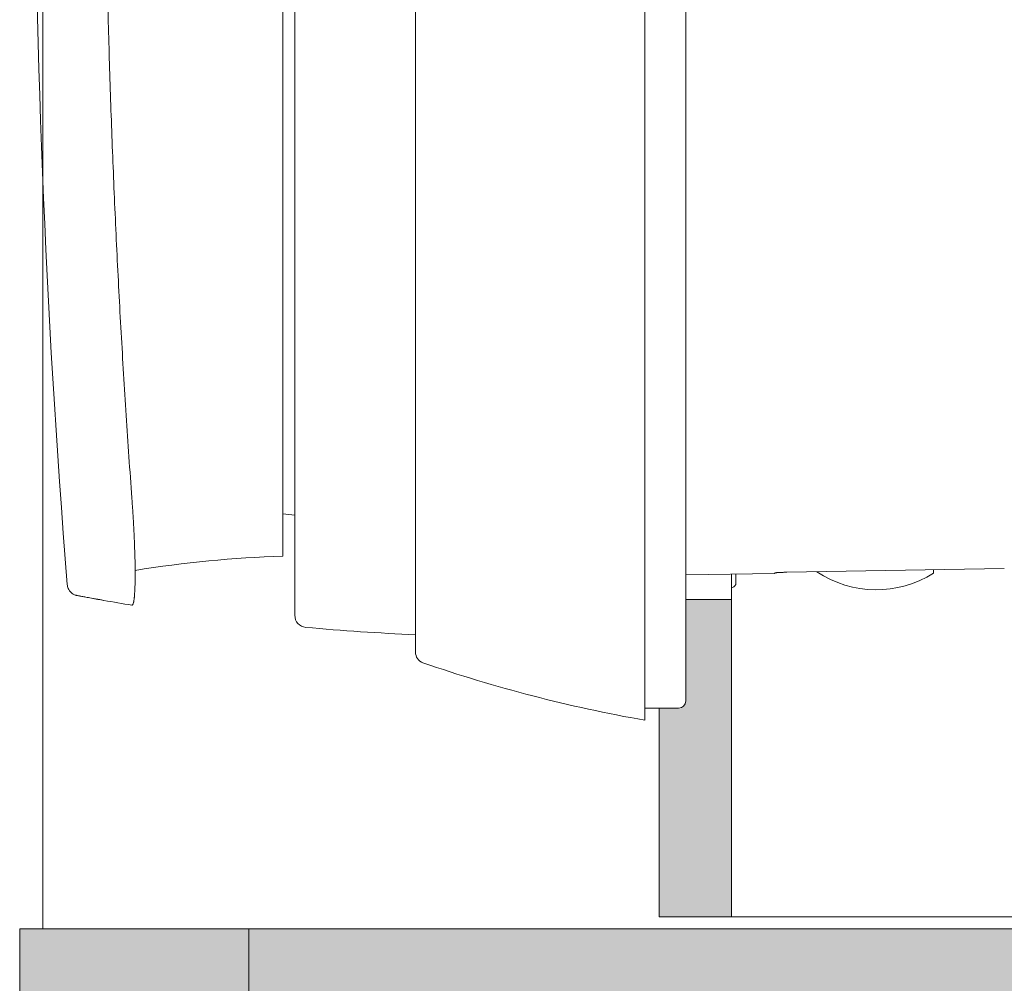
# Model space of a CAD drawing. Units: millimetres. Extents: x 0 to 4071, y 0 to 3189.
# Drawn here: x 1461 to 1502, y 1450 to 1490 of the extents above; entities that cross this region are included whole.
import ezdxf

# ---------------------------------------------------------------- set-up
doc = ezdxf.new("R2010")
doc.units = ezdxf.units.MM
doc.header["$LTSCALE"] = 0.5
for name, color, linetype, lineweight in [('Renson Product', 7, 'CONTINUOUS', 20), ("Storax block's", 7, 'CONTINUOUS', 20), ('Storax Hatch Shading Aluminium', 251, 'CONTINUOUS', 20), ('Storax profiel aanzicht', 40, 'CONTINUOUS', 15), ('Storax profiel aanzicht dun', 42, 'CONTINUOUS', 9), ('Storax profiel detail dun', 134, 'CONTINUOUS', 15)]:
    doc.layers.add(name, color=color, linetype=linetype, lineweight=lineweight)

# ---------------------------------------------------------------- blocks, each defined once
blk = doc.blocks.new('Techniek - Section Side - 16S')
at = {"layer": 'Storax Hatch Shading Aluminium'}
h = blk.add_hatch(color=256, dxfattribs=at)
edge = h.paths.add_edge_path()
edge.add_line((296.518, 819.487), (293.518, 819.487))
edge.add_line((293.518, 819.487), (293.518, 796.487))
edge.add_ellipse((300.518, 796.487), major_axis=(-7, 0), ratio=1, start_angle=0, end_angle=90)
edge.add_line((300.518, 789.487), (344.218, 789.487))
edge.add_line((344.218, 789.487), (344.218, 792.487))
edge.add_line((344.218, 792.487), (300.518, 792.487))
edge.add_ellipse((300.518, 796.487), major_axis=(0, -4), ratio=1, start_angle=270, end_angle=360, ccw=False)
edge.add_line((296.518, 796.487), (296.518, 819.487))
edge = h.paths.add_edge_path()
edge.add_line((293.518, 685.187), (293.518, 662.187))
edge.add_line((293.518, 662.187), (296.518, 662.187))
edge.add_line((296.518, 662.187), (296.518, 685.187))
edge.add_ellipse((300.518, 685.187), major_axis=(-4, 0), ratio=1, start_angle=270, end_angle=360, ccw=False)
edge.add_line((300.518, 689.187), (344.218, 689.187))
edge.add_line((344.218, 689.187), (344.218, 692.187))
edge.add_line((344.218, 692.187), (300.518, 692.187))
edge.add_ellipse((300.518, 685.187), major_axis=(0, 7), ratio=1, start_angle=0, end_angle=90)
h = blk.add_hatch(color=256, dxfattribs=at)
edge = h.paths.add_edge_path()
edge.add_line((326.118, 701.637), (326.118, 705.837))
edge.add_line((326.118, 705.837), (324.218, 705.837))
edge.add_line((324.218, 705.837), (324.218, 692.687))
edge.add_line((324.218, 692.687), (327.218, 692.687))
edge.add_line((327.218, 692.687), (327.218, 701.337))
edge.add_line((327.218, 701.337), (326.418, 701.337))
edge.add_ellipse((326.418, 701.637), major_axis=(-0.3, 0), ratio=1, start_angle=0, end_angle=90, ccw=False)
edge = h.paths.add_edge_path()
edge.add_line((326.118, 775.837), (326.118, 780.037))
edge.add_ellipse((326.418, 780.037), major_axis=(-0.3, 0), ratio=1, start_angle=270, end_angle=360, ccw=False)
edge.add_line((326.418, 780.337), (327.218, 780.337))
edge.add_line((327.218, 780.337), (327.218, 788.987))
edge.add_line((327.218, 788.987), (324.218, 788.987))
edge.add_line((324.218, 788.987), (324.218, 775.837))
edge.add_line((324.218, 775.837), (326.118, 775.837))
at = {"layer": 'Storax profiel detail dun'}
for p, q in [((324.218, 705.837), (324.218, 692.687)), ((327.218, 692.687), (327.218, 701.337)), ((300.518, 692.687), (324.218, 692.687)), ((324.218, 692.687), (327.218, 692.687)), ((344.218, 692.187), (300.518, 692.187)), ((344.218, 689.187), (344.218, 692.187))]:
    blk.add_line(p, q, dxfattribs=at)
blk = doc.blocks.new('ST-LA-E25-01 stopcontact VDS')
at = {"layer": 'Storax Hatch Shading Aluminium'}
h = blk.add_hatch(color=256, dxfattribs=at)
edge = h.paths.add_edge_path()
edge.add_ellipse((-9.4, 55.65), major_axis=(-7, 0), ratio=1, start_angle=90, end_angle=180, ccw=False)
edge.add_line((-9.4, 48.65), (-62.599, 48.65))
edge.add_line((-62.599, 48.65), (-62.599, 51.65))
edge.add_line((-62.599, 51.65), (-9.4, 51.65))
edge.add_ellipse((-9.4, 55.65), major_axis=(0, -4), ratio=1, start_angle=0, end_angle=90)
edge.add_line((-5.4, 55.65), (-5.4, 78.65))
edge.add_line((-5.4, 78.65), (-2.4, 78.65))
edge.add_line((-2.4, 78.65), (-2.4, 55.65))
edge = h.paths.add_edge_path()
edge.add_line((-2.4, -55.65), (-2.4, -78.65))
edge.add_line((-2.4, -78.65), (-5.4, -78.65))
edge.add_line((-5.4, -78.65), (-5.4, -55.65))
edge.add_ellipse((-9.4, -55.65), major_axis=(4, 0), ratio=1, start_angle=0, end_angle=90)
edge.add_line((-9.4, -51.65), (-62.599, -51.65))
edge.add_line((-62.599, -51.65), (-62.599, -48.65))
edge.add_line((-62.599, -48.65), (-9.4, -48.65))
edge.add_ellipse((-9.4, -55.65), major_axis=(0, -7), ratio=1, start_angle=90, end_angle=180, ccw=False)
h = blk.add_hatch(color=256, dxfattribs=at)
edge = h.paths.add_edge_path()
edge.add_line((-35, -39.2), (-35, -35))
edge.add_line((-35, -35), (-33.1, -35))
edge.add_line((-33.1, -35), (-33.1, -48.15))
edge.add_line((-33.1, -48.15), (-36.1, -48.15))
edge.add_line((-36.1, -48.15), (-36.1, -39.5))
edge.add_line((-36.1, -39.5), (-35.3, -39.5))
edge.add_ellipse((-35.3, -39.2), major_axis=(0.3, 0), ratio=1, start_angle=270, end_angle=360)
edge = h.paths.add_edge_path()
edge.add_line((-35, 35), (-35, 39.2))
edge.add_ellipse((-35.3, 39.2), major_axis=(0.3, 0), ratio=1, start_angle=0, end_angle=90)
edge.add_line((-35.3, 39.5), (-36.1, 39.5))
edge.add_line((-36.1, 39.5), (-36.1, 48.15))
edge.add_line((-36.1, 48.15), (-33.1, 48.15))
edge.add_line((-33.1, 48.15), (-33.1, 35))
edge.add_line((-33.1, 35), (-35, 35))
at = {"layer": 'Storax profiel aanzicht'}
blk.add_line((-61.641, -48.65), (-61.641, 48.65), dxfattribs=at)
at = {"layer": 'Storax profiel aanzicht dun'}
for p, q in [((-46.2, 31.7), (-46.2, -31.7)), ((-36.7, 31.7), (-36.7, -31.7)), ((-35, 31.7), (-35, -31.7)), ((-51.2, -31.172), (-51.2, 23.154)), ((-51.7, 22.733), (-51.7, -30.7)), ((-51.7, -33.2), (-51.7, -30.7)), ((-51.2, -31.172), (-51.2, -35.654)), ((-51.7, -31.447), (-51.2, -31.5)), ((-46.2, -37.181), (-46.2, -31.7)), ((-36.7, -31.7), (-36.7, -40)), ((-35, -31.7), (-35, -39.2)), ((-21.801, -33.713), (-30.813, -33.869)), ((-24.728, -33.909), (-24.728, -33.764)), ((-31.315, -33.916), (-35, -33.981)), ((-33.1, -35), (-33.1, -33.948)), ((-32.92, -34.309), (-32.92, -33.944)), ((-31.315, -33.916), (-31.314, -33.898)), ((-33.1, -34.511), (-33.068, -34.502)), ((-35, -35), (-33.1, -35)), ((-36.7, -39.5), (-35.3, -39.5))]:
    blk.add_line(p, q, dxfattribs=at)
for centre, radius, start, end in [((370, 0), 432, 175.48619, 184.5647), ((-49.955, -83.17), 50, 92, 99.0443), ((-27.1, -30.15), 4.445, 236.2928, 302.2524), ((-33.12, -34.309), 0.2, 285, 0), ((-50.7, -35.654), 0.5, 180, 264.8162), ((-45.738, -37.181), 0.462, 180, 250.9253), ((-26.281, 19.088), 60, 250.92526, 260), ((-35.3, -39.2), 0.3, 270, 0)]:
    blk.add_arc(centre, radius, start, end, dxfattribs=at)
at = {"layer": 'Storax profiel aanzicht dun', "extrusion": (0, 0, -1)}
for centre, major_axis, ratio, start_param, end_param in [((-41.275, 17.752), (75.14, 0), 0.723191, 1.794587, 1.810463), ((-41.53, 65.965), (7.306, 102.272), 0.987567, 3.115516, 3.160509)]:
    blk.add_ellipse(centre, major_axis=major_axis, ratio=ratio, start_param=start_param, end_param=end_param, dxfattribs=at)
at = {"layer": 'Storax profiel aanzicht dun'}
for points, knots in [([(-57.951, -30.793), (-58.034, -29.652), (-58.113, -28.51), (-58.187, -27.368), (-58.261, -26.226), (-58.33, -25.083), (-58.395, -23.941), (-58.46, -22.798), (-58.52, -21.655), (-58.575, -20.512), (-58.631, -19.369), (-58.681, -18.226), (-58.727, -17.083), (-58.774, -15.939), (-58.815, -14.796), (-58.852, -13.652), (-58.889, -12.509), (-58.921, -11.365), (-58.949, -10.222), (-58.977, -9.078), (-59, -7.935), (-59.018, -6.791), (-59.036, -5.647), (-59.05, -4.504), (-59.059, -3.36), (-59.068, -2.217), (-59.073, -1.074), (-59.072, 0.07), (-59.072, 1.213), (-59.067, 2.357), (-59.058, 3.501), (-59.048, 4.644), (-59.034, 5.788), (-59.016, 6.932), (-58.997, 8.076), (-58.973, 9.219), (-58.945, 10.363), (-58.917, 11.507), (-58.885, 12.65), (-58.848, 13.794), (-58.81, 14.937), (-58.768, 16.081), (-58.722, 17.224), (-58.675, 18.367), (-58.624, 19.51), (-58.568, 20.653), (-58.512, 21.796), (-58.452, 22.938), (-58.387, 24.08)], [0, 0, 0, 0, 3.43358, 3.43358, 3.43358, 6.867094, 6.867094, 6.867094, 10.300427, 10.300427, 10.300427, 13.733467, 13.733467, 13.733467, 17.1661, 17.1661, 17.1661, 20.598218, 20.598218, 20.598218, 24.029713, 24.029713, 24.029713, 27.46048, 27.46048, 27.46048, 30.890808, 30.890808, 30.890808, 34.321721, 34.321721, 34.321721, 37.753179, 37.753179, 37.753179, 41.185071, 41.185071, 41.185071, 44.617284, 44.617284, 44.617284, 48.049706, 48.049706, 48.049706, 51.48222, 51.48222, 51.48222, 54.91471, 54.91471, 54.91471, 54.91471]), ([(-57.951, -30.793), (-57.946, -30.866), (-57.941, -30.939), (-57.936, -31.011), (-57.93, -31.085), (-57.925, -31.158), (-57.921, -31.231), (-57.916, -31.304), (-57.911, -31.377), (-57.907, -31.449), (-57.902, -31.522), (-57.898, -31.595), (-57.893, -31.667), (-57.889, -31.739), (-57.885, -31.811), (-57.881, -31.883), (-57.877, -31.954), (-57.873, -32.025), (-57.87, -32.096), (-57.866, -32.166), (-57.863, -32.236), (-57.859, -32.305), (-57.856, -32.374), (-57.853, -32.443), (-57.85, -32.51), (-57.849, -32.532), (-57.848, -32.553), (-57.847, -32.574), (-57.845, -32.62), (-57.844, -32.666), (-57.842, -32.711), (-57.839, -32.778), (-57.837, -32.843), (-57.835, -32.908), (-57.832, -32.973), (-57.83, -33.037), (-57.828, -33.1), (-57.826, -33.163), (-57.825, -33.225), (-57.823, -33.286), (-57.82, -33.408), (-57.818, -33.525), (-57.817, -33.639), (-57.816, -33.695), (-57.815, -33.751), (-57.815, -33.805), (-57.814, -33.859), (-57.814, -33.912), (-57.814, -33.963), (-57.814, -34.015), (-57.814, -34.065), (-57.815, -34.114), (-57.815, -34.163), (-57.816, -34.21), (-57.817, -34.256), (-57.817, -34.302), (-57.818, -34.347), (-57.819, -34.39), (-57.821, -34.433), (-57.822, -34.475), (-57.823, -34.515), (-57.825, -34.555), (-57.827, -34.593), (-57.829, -34.63), (-57.83, -34.667), (-57.832, -34.703), (-57.835, -34.736), (-57.837, -34.77), (-57.839, -34.802), (-57.842, -34.832), (-57.844, -34.852), (-57.845, -34.872), (-57.847, -34.89), (-57.848, -34.9), (-57.849, -34.909), (-57.85, -34.918), (-57.853, -34.945), (-57.856, -34.971), (-57.86, -34.994), (-57.863, -35.018), (-57.866, -35.04), (-57.87, -35.06), (-57.874, -35.08), (-57.877, -35.099), (-57.881, -35.115), (-57.885, -35.132), (-57.889, -35.147), (-57.894, -35.16), (-57.898, -35.173), (-57.902, -35.185), (-57.907, -35.194), (-57.911, -35.204), (-57.916, -35.212), (-57.921, -35.218), (-57.926, -35.224), (-57.93, -35.228), (-57.936, -35.231), (-57.941, -35.233), (-57.946, -35.234), (-57.951, -35.233)], [0, 0, 0, 0, 0.219148, 0.219148, 0.219148, 0.439117, 0.439117, 0.439117, 0.659633, 0.659633, 0.659633, 0.88041, 0.88041, 0.88041, 1.101162, 1.101162, 1.101162, 1.321614, 1.321614, 1.321614, 1.541513, 1.541513, 1.541513, 1.760638, 1.760638, 1.760638, 1.829607, 1.829607, 1.829607, 1.979542, 1.979542, 1.979542, 2.198795, 2.198795, 2.198795, 2.418108, 2.418108, 2.418108, 2.637197, 2.637197, 2.637197, 3.074996, 3.074996, 3.074996, 3.294076, 3.294076, 3.294076, 3.512925, 3.512925, 3.512925, 3.731776, 3.731776, 3.731776, 3.950814, 3.950814, 3.950814, 4.16975, 4.16975, 4.16975, 4.388538, 4.388538, 4.388538, 4.607641, 4.607641, 4.607641, 4.826833, 4.826833, 4.826833, 5.045826, 5.045826, 5.045826, 5.190745, 5.190745, 5.190745, 5.264698, 5.264698, 5.264698, 5.484182, 5.484182, 5.484182, 5.7041, 5.7041, 5.7041, 5.924189, 5.924189, 5.924189, 6.14417, 6.14417, 6.14417, 6.363757, 6.363757, 6.363757, 6.58269, 6.58269, 6.58269, 6.801457, 6.801457, 6.801457, 7.020204, 7.020204, 7.020204, 7.020204]), ([(-30.813, -33.869), (-30.846, -33.87), (-30.878, -33.871), (-30.91, -33.872), (-30.926, -33.872), (-30.942, -33.872), (-30.957, -33.873), (-30.965, -33.873), (-30.973, -33.873), (-30.98, -33.874), (-30.988, -33.874), (-30.996, -33.874), (-31.003, -33.874), (-31.018, -33.875), (-31.033, -33.876), (-31.048, -33.876), (-31.062, -33.877), (-31.076, -33.877), (-31.09, -33.878), (-31.104, -33.879), (-31.117, -33.879), (-31.13, -33.88), (-31.136, -33.88), (-31.142, -33.881), (-31.148, -33.881), (-31.154, -33.881), (-31.16, -33.882), (-31.166, -33.882), (-31.177, -33.883), (-31.189, -33.884), (-31.199, -33.884), (-31.21, -33.885), (-31.219, -33.886), (-31.229, -33.886), (-31.238, -33.887), (-31.246, -33.888), (-31.254, -33.889), (-31.258, -33.889), (-31.262, -33.889), (-31.265, -33.89), (-31.269, -33.89), (-31.272, -33.89), (-31.275, -33.891), (-31.281, -33.891), (-31.287, -33.892), (-31.292, -33.893), (-31.297, -33.893), (-31.301, -33.894), (-31.304, -33.895), (-31.307, -33.895), (-31.31, -33.896), (-31.311, -33.896), (-31.312, -33.897), (-31.313, -33.897), (-31.313, -33.897), (-31.313, -33.898), (-31.314, -33.898), (-31.314, -33.898)], [0, 0, 0, 0, 0.0974552, 0.0974552, 0.0974552, 0.1462826, 0.1462826, 0.1462826, 0.1706464, 0.1706464, 0.1706464, 0.1950511, 0.1950511, 0.1950511, 0.2440915, 0.2440915, 0.2440915, 0.2932438, 0.2932438, 0.2932438, 0.3422624, 0.3422624, 0.3422624, 0.3666504, 0.3666504, 0.3666504, 0.3910478, 0.3910478, 0.3910478, 0.4400804, 0.4400804, 0.4400804, 0.489233, 0.489233, 0.489233, 0.5382565, 0.5382565, 0.5382565, 0.5626471, 0.5626471, 0.5626471, 0.587042, 0.587042, 0.587042, 0.6360711, 0.6360711, 0.6360711, 0.6852241, 0.6852241, 0.6852241, 0.7342513, 0.7342513, 0.7342513, 0.7586439, 0.7586439, 0.7586439, 0.7830364, 0.7830364, 0.7830364, 0.7830364]), ([(-60.63, -34.381), (-60.625, -34.434), (-60.612, -34.488), (-60.577, -34.571), (-60.558, -34.604), (-60.504, -34.678), (-60.464, -34.718), (-60.393, -34.768), (-60.363, -34.785), (-60.308, -34.809), (-60.282, -34.818), (-60.249, -34.827), (-60.243, -34.828), (-60.234, -34.83), (-60.231, -34.831), (-60.228, -34.831), (-60.227, -34.832), (-60.226, -34.832), (-60.225, -34.832), (-60.225, -34.832), (-60.225, -34.832), (-60.225, -34.832), (-60.224, -34.832), (-60.224, -34.832), (-60.224, -34.832), (-60.224, -34.832), (-60.224, -34.832), (-60.224, -34.832), (-60.224, -34.832), (-60.224, -34.832), (-60.224, -34.832), (-60.224, -34.832), (-60.224, -34.832), (-60.224, -34.832), (-60.224, -34.832), (-60.224, -34.832)], [0, 0, 0, 0, 0.01615128, 0.01615128, 0.02722734, 0.02722734, 0.0436372, 0.0436372, 0.05362008, 0.05362008, 0.06175629, 0.06175629, 0.06378858, 0.06378858, 0.06455061, 0.06455061, 0.06483689, 0.06483689, 0.0649379, 0.0649379, 0.06498834, 0.06498834, 0.06509037, 0.06509037, 0.0658989, 0.0658989, 0.06669628, 0.06669628, 0.06789235, 0.06789235, 0.06834087, 0.06834087, 0.06850906, 0.06850906, 0.06853398, 0.06853398, 0.06853398, 0.06853398]), ([(-59.112, -35.035), (-59.116, -35.034), (-59.12, -35.034), (-59.233, -35.014), (-59.334, -34.996), (-59.524, -34.962), (-59.611, -34.946), (-59.769, -34.917), (-59.839, -34.904), (-59.962, -34.881), (-60.015, -34.871), (-60.103, -34.855), (-60.138, -34.848), (-60.191, -34.838), (-60.208, -34.835), (-60.222, -34.833), (-60.224, -34.832), (-60.224, -34.832)], [0, 0, 0, 0, 0.16118, 0.16118, 4.709676, 4.709676, 9.419295, 9.419295, 14.128899, 14.128899, 18.838492, 18.838492, 23.548069, 23.548069, 28.257641, 28.257641, 30.649171, 30.649171, 30.649171, 30.649171])]:
    blk.add_open_spline(points, degree=3, knots=knots, dxfattribs=at)
blk.add_open_spline([(-60.224, -34.832), (-59.854, -34.902), (-59.851, -34.904), (-59.112, -35.035)], degree=3, dxfattribs=at)
at = {"layer": 'Storax profiel detail dun'}
for p, q in [((-33.1, -35), (-33.1, -48.15)), ((-36.1, -48.15), (-36.1, -39.5)), ((-33.1, -48.15), (-36.1, -48.15)), ((-9.4, -48.15), (-33.1, -48.15)), ((-62.599, -51.65), (-62.599, -48.65)), ((-62.599, -48.65), (-9.4, -48.65))]:
    blk.add_line(p, q, dxfattribs=at)
at = {"layer": 'Renson Product', "xscale": -1}
blk.add_blockref('Techniek - Section Side - 16S', (291.118, -740.837), dxfattribs=at)

msp = doc.modelspace()

# ---------------------------------------------------------------- block references
at = {"layer": "Storax block's"}
msp.add_blockref('ST-LA-E25-01 stopcontact VDS', (1524.089, 1500.617), dxfattribs=at)

doc.saveas('drawing.dxf')
